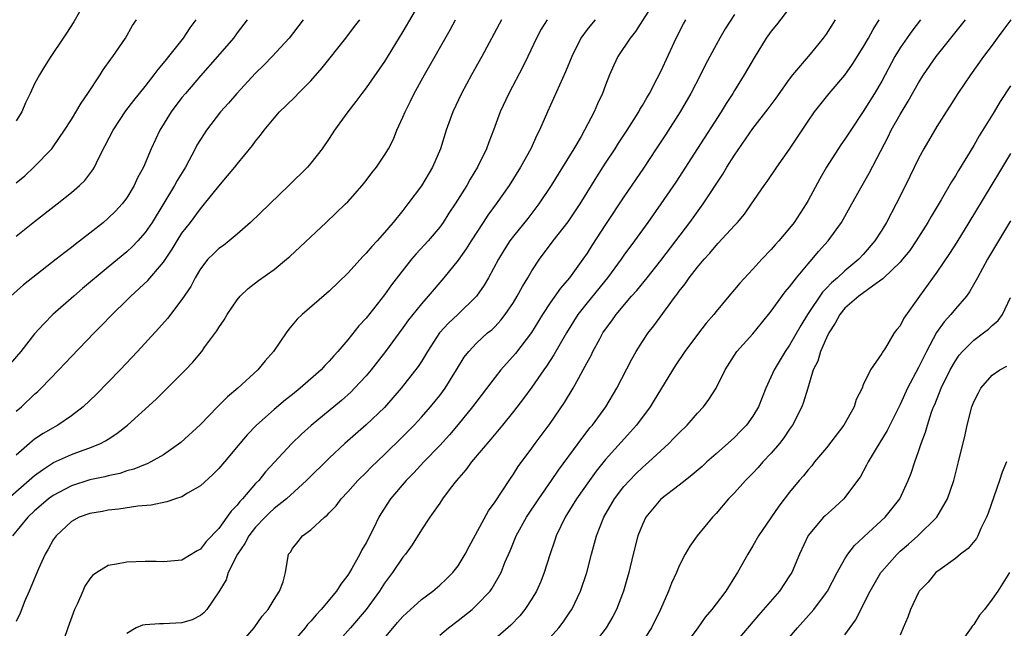
# Model space of a CAD drawing. Units: inches. Extents: x 2622000 to 2625000, y 1488000 to 1491000.
# Drawn here: x 2623569 to 2623676, y 1488185 to 1488251 of the extents above; entities that cross this region are included whole.
import ezdxf

# ---------------------------------------------------------------- set-up
doc = ezdxf.new("R2010")
doc.units = ezdxf.units.IN
doc.header["$MEASUREMENT"] = 0
doc.layers.add('LD26221488_2ft', color=220, linetype='Continuous')

msp = doc.modelspace()

# ---------------------------------------------------------------- linework, layer by layer
at = {"layer": 'LD26221488_2ft'}
for points, elevation in [([(2623612.94, 1488253.06), (2623611, 1488249.73), (2623609, 1488246.46), (2623607, 1488243.61), (2623606.53, 1488243), (2623605.88, 1488242.12), (2623605, 1488241), (2623603.57, 1488239), (2623603, 1488238.12), (2623602.23, 1488237), (2623601, 1488235.44), (2623600.62, 1488235), (2623598.62, 1488233), (2623594.43, 1488229), (2623593, 1488227.73), (2623592.14, 1488227), (2623591.5, 1488226.5), (2623591, 1488226.16), (2623590.41, 1488225.59), (2623589.82, 1488225), (2623589, 1488223.95), (2623588.44, 1488223), (2623587.96, 1488222.04), (2623587, 1488220.63), (2623585.41, 1488218.59), (2623584.48, 1488217.52), (2623582.18, 1488215), (2623580.27, 1488213), (2623577.67, 1488210.33), (2623576.27, 1488209), (2623575, 1488208.02), (2623573.53, 1488207), (2623573, 1488206.72), (2623571.91, 1488206.09), (2623571, 1488205.48), (2623570.73, 1488205.27), (2623570.44, 1488205), (2623569, 1488203.75)], 10340), ([(2623638.35, 1488253), (2623636.27, 1488249.73), (2623635.66, 1488249), (2623634.35, 1488247), (2623633.92, 1488246.08), (2623633.45, 1488245), (2623633, 1488243.89), (2623632.67, 1488243), (2623632.13, 1488241.87), (2623631.75, 1488241), (2623630.71, 1488239), (2623630.34, 1488238.34), (2623629.56, 1488237), (2623627.11, 1488233), (2623625.77, 1488231), (2623624.56, 1488229.44), (2623623, 1488227.51), (2623622.62, 1488227), (2623621.98, 1488226.02), (2623621.39, 1488225), (2623620.3, 1488223), (2623619.82, 1488222.18), (2623619, 1488221), (2623616.97, 1488219), (2623615.94, 1488218.06), (2623614.98, 1488217.02), (2623613.65, 1488215), (2623613, 1488213.92), (2623612.64, 1488213.36), (2623610.8, 1488211), (2623609, 1488208.93), (2623607, 1488207.03), (2623604.69, 1488205), (2623603, 1488203.43), (2623600.54, 1488201), (2623598.35, 1488199), (2623597, 1488197.95), (2623596.51, 1488197.49), (2623596.02, 1488197), (2623595, 1488195.93), (2623594.27, 1488195), (2623593.84, 1488194.16), (2623593.02, 1488193), (2623592.03, 1488191), (2623591.79, 1488190.21), (2623591, 1488188.92), (2623589.69, 1488187), (2623589.38, 1488186.62), (2623589, 1488186.34), (2623588.12, 1488185.88), (2623587, 1488185.55), (2623585, 1488185.43), (2623584.55, 1488185.45), (2623583, 1488185.33), (2623582.71, 1488185.29), (2623582.03, 1488185), (2623581, 1488184.4)], 10350), ([(2623575.86, 1488251.86), (2623575.24, 1488250.76), (2623574.47, 1488249.53), (2623574.08, 1488249), (2623572.76, 1488247), (2623572.08, 1488245.92), (2623571.53, 1488245), (2623571, 1488244.04), (2623570.53, 1488243), (2623570.02, 1488241.98), (2623569.59, 1488241), (2623569, 1488240.03)], 10328), ([(2623647, 1488251.56), (2623646, 1488250), (2623645.41, 1488249), (2623645, 1488248.28), (2623643.86, 1488246.14), (2623643.3, 1488245), (2623642.28, 1488243), (2623641.1, 1488241), (2623639.5, 1488238.5), (2623638.51, 1488237), (2623637.11, 1488234.89), (2623635, 1488231.78), (2623633, 1488228.78), (2623631.51, 1488226.49), (2623631, 1488225.67), (2623630.55, 1488225), (2623629.09, 1488223), (2623628.12, 1488221.88), (2623627, 1488220.26), (2623626.17, 1488219), (2623624.95, 1488217.05), (2623623.21, 1488214.79), (2623621.64, 1488213), (2623621, 1488212.2), (2623618.56, 1488209), (2623617, 1488207.08), (2623616.05, 1488205.95), (2623615, 1488204.8), (2623613.27, 1488203), (2623612.17, 1488201.83), (2623611.34, 1488201), (2623609.64, 1488199), (2623608.61, 1488197.39), (2623608.38, 1488197), (2623607.8, 1488195.8), (2623607, 1488194.24), (2623606.53, 1488193.47), (2623606.32, 1488193), (2623605.46, 1488191.46), (2623605.19, 1488191), (2623605, 1488190.71), (2623604.24, 1488189.76), (2623603.77, 1488189), (2623602.12, 1488187), (2623601.58, 1488186.42), (2623601, 1488185.71), (2623600.65, 1488185.35), (2623600.38, 1488185), (2623596.94, 1488181.06)], 10354), ([(2623653, 1488252.3), (2623651.56, 1488250.44), (2623651, 1488249.75), (2623650.46, 1488249), (2623649.14, 1488246.86), (2623648.07, 1488245), (2623647, 1488243.32), (2623646.82, 1488243), (2623646.09, 1488241.91), (2623645.55, 1488241), (2623643, 1488237.03), (2623640.63, 1488233.37), (2623639.01, 1488231), (2623637.59, 1488229), (2623636.15, 1488227), (2623635, 1488225.43), (2623634.7, 1488225), (2623633.2, 1488223), (2623631, 1488220.29), (2623630.01, 1488219), (2623628.75, 1488217), (2623627.38, 1488214.62), (2623626.59, 1488213.41), (2623626.29, 1488213), (2623625, 1488211.13), (2623624.11, 1488209.89), (2623623, 1488208.47), (2623621.81, 1488207), (2623620.54, 1488205.46), (2623618.44, 1488203), (2623617.84, 1488202.16), (2623616.8, 1488201), (2623616.14, 1488200.14), (2623615.29, 1488199), (2623615, 1488198.55), (2623613.92, 1488197), (2623613, 1488195.63), (2623612, 1488194), (2623611.26, 1488193), (2623611, 1488192.69), (2623609.86, 1488191), (2623609, 1488189.86), (2623608.44, 1488189), (2623606.99, 1488187), (2623605.31, 1488185), (2623603.54, 1488183)], 10356), ([(2623568.07, 1488199), (2623571, 1488201.52), (2623571.84, 1488202.16), (2623573.06, 1488202.94), (2623575, 1488203.8), (2623576.28, 1488204.28), (2623577, 1488204.52), (2623578.16, 1488205), (2623578.71, 1488205.29), (2623579, 1488205.49), (2623579.92, 1488206.08), (2623581.07, 1488207), (2623584.18, 1488209.82), (2623585.4, 1488211), (2623587.39, 1488213), (2623588.18, 1488213.82), (2623589.15, 1488215), (2623589.5, 1488215.5), (2623590.78, 1488217.22), (2623591, 1488217.6), (2623591.58, 1488218.42), (2623591.92, 1488219), (2623593, 1488220.61), (2623593.32, 1488221), (2623594.18, 1488221.82), (2623595.31, 1488222.69), (2623597, 1488223.89), (2623598.37, 1488225), (2623598.71, 1488225.29), (2623602.67, 1488229), (2623604.75, 1488231), (2623605, 1488231.25), (2623606.58, 1488233), (2623607, 1488233.53), (2623607.63, 1488234.37), (2623608.14, 1488235), (2623609, 1488236.3), (2623609.42, 1488237), (2623609.96, 1488238.04), (2623610.35, 1488239), (2623611, 1488240.42), (2623611.23, 1488241), (2623611.83, 1488242.17), (2623612.23, 1488243), (2623613.34, 1488245), (2623616.11, 1488249.89), (2623616.72, 1488251)], 10342), ([(2623600.18, 1488251), (2623598.65, 1488249), (2623596.81, 1488247), (2623595.91, 1488246.09), (2623595, 1488245.21), (2623592.95, 1488243), (2623592.05, 1488241.95), (2623591.2, 1488241), (2623589.66, 1488239), (2623589, 1488238), (2623588.62, 1488237.38), (2623588.45, 1488237), (2623587.37, 1488235), (2623586.47, 1488233.53), (2623586.18, 1488233), (2623583.75, 1488229), (2623583, 1488227.91), (2623582.2, 1488227), (2623581.62, 1488226.38), (2623581, 1488225.8), (2623579, 1488224.13), (2623576.19, 1488221.81), (2623575.24, 1488221), (2623572.99, 1488219), (2623571.99, 1488218.01), (2623571, 1488216.91), (2623569.49, 1488215), (2623568.35, 1488213.65)], 10336), ([(2623594.08, 1488251), (2623593, 1488249.58), (2623592.58, 1488249), (2623590.87, 1488247), (2623589, 1488244.9), (2623587.37, 1488243), (2623587, 1488242.55), (2623585.82, 1488241), (2623584.59, 1488239), (2623583.67, 1488237), (2623582.82, 1488235), (2623582.18, 1488233.82), (2623581.81, 1488233), (2623581, 1488231.67), (2623580.5, 1488231), (2623579.77, 1488230.23), (2623579, 1488229.46), (2623578.46, 1488229), (2623577, 1488227.83), (2623575.4, 1488226.6), (2623575, 1488226.28), (2623574.27, 1488225.73), (2623573.35, 1488225), (2623569.78, 1488222.22), (2623568.4, 1488221)], 10334), ([(2623621.69, 1488251), (2623619.58, 1488247), (2623618.46, 1488245), (2623617.35, 1488243), (2623616.41, 1488241), (2623615.7, 1488239), (2623615.07, 1488237), (2623614.2, 1488235), (2623613, 1488232.98), (2623611.54, 1488231), (2623611, 1488230.3), (2623609.95, 1488229), (2623609, 1488227.89), (2623608.19, 1488227), (2623607.61, 1488226.39), (2623607, 1488225.65), (2623606.67, 1488225.33), (2623605, 1488223.5), (2623603, 1488221.55), (2623602.71, 1488221.29), (2623600.04, 1488219), (2623599.51, 1488218.49), (2623598.6, 1488217.4), (2623598.3, 1488217), (2623596.95, 1488215), (2623596.03, 1488213.97), (2623595.24, 1488213), (2623593.06, 1488211), (2623591.93, 1488210.07), (2623590.85, 1488209), (2623589, 1488207.08), (2623586.89, 1488205.11), (2623585, 1488203.78), (2623583.63, 1488203), (2623583.21, 1488202.8), (2623583, 1488202.73), (2623581.78, 1488202.22), (2623581, 1488202.04), (2623580.24, 1488201.76), (2623579, 1488201.5), (2623578.62, 1488201.38), (2623577, 1488201.05), (2623575, 1488200.43), (2623573, 1488199.37), (2623572.51, 1488199), (2623571.7, 1488198.3), (2623571, 1488197.7), (2623570.25, 1488197), (2623568.61, 1488195)], 10344), ([(2623626.65, 1488251), (2623626.02, 1488249.98), (2623625.49, 1488249), (2623624.57, 1488247), (2623624.06, 1488245.94), (2623622.49, 1488243), (2623621.57, 1488241), (2623620.82, 1488239), (2623620.31, 1488237.69), (2623620.07, 1488237), (2623619.1, 1488235), (2623618.31, 1488233.69), (2623617.93, 1488233), (2623616.67, 1488231), (2623616, 1488230), (2623615.37, 1488229), (2623615, 1488228.5), (2623613.73, 1488227), (2623612.42, 1488225.58), (2623611.94, 1488225), (2623609.77, 1488222.23), (2623609, 1488221.14), (2623607, 1488218.61), (2623606.22, 1488217.78), (2623605, 1488216.27), (2623603.92, 1488215), (2623603.48, 1488214.52), (2623603, 1488213.96), (2623602.52, 1488213.48), (2623602.1, 1488213), (2623599.84, 1488211), (2623599, 1488210.32), (2623598.25, 1488209.75), (2623597, 1488208.68), (2623595.1, 1488207), (2623594.07, 1488205.93), (2623593.27, 1488205), (2623591.61, 1488203), (2623591, 1488202.3), (2623590.36, 1488201.64), (2623589, 1488200.43), (2623587.6, 1488199.6), (2623587, 1488199.22), (2623586.31, 1488199), (2623585.34, 1488198.66), (2623583.67, 1488198.33), (2623582.21, 1488198.21), (2623580.13, 1488197.87), (2623579, 1488197.77), (2623578.36, 1488197.64), (2623577, 1488197.42), (2623575.84, 1488197), (2623575, 1488196.56), (2623573.32, 1488195), (2623573, 1488194.54), (2623572.46, 1488193.54), (2623572.14, 1488193), (2623571.41, 1488191.41), (2623570.41, 1488189), (2623569.94, 1488187.94), (2623569.41, 1488186.59), (2623569, 1488185.68)], 10346), ([(2623569, 1488208.53), (2623569.56, 1488209), (2623571, 1488210.36), (2623571.35, 1488210.65), (2623571.71, 1488211), (2623573.64, 1488213), (2623575, 1488214.45), (2623577.45, 1488217), (2623578.23, 1488217.77), (2623579.4, 1488219), (2623581, 1488220.55), (2623581.45, 1488221), (2623583.29, 1488222.71), (2623585, 1488224.7), (2623585.92, 1488226.08), (2623586.47, 1488227), (2623587, 1488227.82), (2623587.91, 1488229), (2623589, 1488230.49), (2623589.45, 1488231), (2623591, 1488232.95), (2623591.96, 1488234.04), (2623592.75, 1488235), (2623593, 1488235.33), (2623594.66, 1488237.34), (2623595, 1488237.83), (2623595.53, 1488238.47), (2623595.92, 1488239), (2623597, 1488240.3), (2623597.6, 1488241), (2623598.32, 1488241.68), (2623599.32, 1488242.68), (2623599.62, 1488243), (2623601, 1488244.37), (2623602.23, 1488245.77), (2623604.78, 1488249), (2623605.75, 1488250.25), (2623606.3, 1488251)], 10338), ([(2623569, 1488227.52), (2623571, 1488229.11), (2623573.46, 1488231), (2623575, 1488232.23), (2623575.87, 1488233), (2623576.44, 1488233.56), (2623577.31, 1488234.69), (2623577.49, 1488235), (2623577.95, 1488235.95), (2623578.67, 1488237.33), (2623579.51, 1488239), (2623580.9, 1488241.1), (2623581.76, 1488242.24), (2623583, 1488243.75), (2623583.98, 1488245), (2623584.4, 1488245.6), (2623585, 1488246.28), (2623585.31, 1488246.69), (2623585.58, 1488247), (2623587.17, 1488249), (2623587.89, 1488250.11), (2623588.53, 1488251)], 10332), ([(2623569, 1488233.3), (2623569.93, 1488234.07), (2623570.92, 1488235), (2623572.85, 1488237), (2623573, 1488237.19), (2623574.25, 1488239), (2623575, 1488240.18), (2623576.06, 1488241.94), (2623576.79, 1488243), (2623578.11, 1488245), (2623578.45, 1488245.55), (2623579.28, 1488246.72), (2623579.5, 1488247), (2623580.87, 1488249), (2623581.63, 1488250.37), (2623582.07, 1488251)], 10330), ([(2623631.88, 1488251), (2623631.47, 1488250.53), (2623631, 1488249.92), (2623630.31, 1488249), (2623629.33, 1488247), (2623628.67, 1488245.33), (2623626.71, 1488241), (2623625.84, 1488239), (2623625.55, 1488238.45), (2623624.89, 1488237), (2623623.78, 1488235), (2623622.54, 1488233), (2623621.14, 1488231), (2623620.23, 1488229.77), (2623619.71, 1488229), (2623618.41, 1488227), (2623617.88, 1488226.12), (2623617, 1488224.9), (2623615.43, 1488223), (2623613.74, 1488221), (2623613, 1488220.18), (2623612.06, 1488219), (2623611.59, 1488218.41), (2623611, 1488217.55), (2623609.11, 1488215), (2623607.53, 1488213), (2623607, 1488212.36), (2623605.74, 1488211), (2623605.37, 1488210.63), (2623604.31, 1488209.69), (2623601.03, 1488206.97), (2623599.98, 1488206.02), (2623598.92, 1488205), (2623596.07, 1488201.93), (2623595.33, 1488201), (2623595, 1488200.65), (2623593.58, 1488199), (2623593.29, 1488198.71), (2623593, 1488198.32), (2623592.33, 1488197.67), (2623591.87, 1488197), (2623591, 1488195.8), (2623589.63, 1488194.37), (2623589, 1488193.53), (2623588.65, 1488193.35), (2623587, 1488192.34), (2623585, 1488192.15), (2623584.19, 1488192.19), (2623583, 1488192.21), (2623581, 1488192.14), (2623579.9, 1488191.9), (2623579, 1488191.77), (2623577.75, 1488191), (2623577.3, 1488190.7), (2623577, 1488190.33), (2623576.46, 1488189.54), (2623576.22, 1488189), (2623575.64, 1488187.64), (2623575.34, 1488187), (2623574.59, 1488185), (2623573.21, 1488181)], 10348), ([(2623593, 1488182.88), (2623594.83, 1488185), (2623595.72, 1488186.28), (2623596.36, 1488187), (2623597, 1488188.08), (2623597.6, 1488189), (2623597.99, 1488189.99), (2623598.26, 1488191), (2623598.58, 1488193), (2623598.78, 1488193.22), (2623599, 1488193.61), (2623599.62, 1488194.38), (2623600.08, 1488195), (2623601, 1488195.63), (2623602.47, 1488197), (2623602.77, 1488197.23), (2623603, 1488197.49), (2623603.75, 1488198.25), (2623604.28, 1488199), (2623605, 1488199.77), (2623606.1, 1488201), (2623607, 1488201.87), (2623607.56, 1488202.44), (2623609, 1488203.82), (2623611, 1488205.77), (2623612.21, 1488207), (2623613, 1488207.85), (2623614.01, 1488209), (2623615, 1488210.23), (2623615.59, 1488211), (2623616.82, 1488213), (2623617.64, 1488214.36), (2623618.14, 1488215), (2623619, 1488215.9), (2623620.2, 1488217), (2623620.64, 1488217.36), (2623621, 1488217.72), (2623621.62, 1488218.38), (2623622.11, 1488219), (2623623, 1488220.31), (2623623.42, 1488221), (2623623.97, 1488222.03), (2623624.56, 1488223), (2623625, 1488223.75), (2623625.83, 1488225), (2623627.33, 1488227), (2623628.93, 1488229.07), (2623630.23, 1488231), (2623631.49, 1488233), (2623632.06, 1488233.94), (2623633, 1488235.42), (2623634.04, 1488237), (2623634.41, 1488237.59), (2623635.35, 1488239), (2623636.61, 1488241), (2623636.74, 1488241.26), (2623637, 1488241.68), (2623637.47, 1488242.53), (2623637.76, 1488243), (2623638.6, 1488244.6), (2623639, 1488245.39), (2623640.69, 1488249), (2623641.46, 1488250.54), (2623641.71, 1488251)], 10352), ([(2623608.28, 1488183), (2623610.42, 1488185.58), (2623611, 1488186.23), (2623611.39, 1488186.61), (2623613, 1488188.07), (2623614.24, 1488189), (2623615, 1488189.64), (2623615.71, 1488190.29), (2623616.43, 1488191), (2623617, 1488191.75), (2623617.76, 1488193), (2623618.18, 1488193.82), (2623620.3, 1488197.7), (2623621, 1488198.67), (2623622.52, 1488201), (2623623, 1488201.69), (2623623.5, 1488202.5), (2623625, 1488204.5), (2623625.35, 1488205), (2623627, 1488207.18), (2623628.56, 1488209.44), (2623629.48, 1488211), (2623630.05, 1488212.05), (2623630.59, 1488213), (2623631, 1488213.78), (2623631.43, 1488214.57), (2623631.64, 1488215), (2623632.38, 1488216.38), (2623632.72, 1488217), (2623633, 1488217.41), (2623633.68, 1488218.32), (2623634.16, 1488219), (2623635.84, 1488221), (2623636.39, 1488221.61), (2623637.51, 1488223), (2623639, 1488224.87), (2623640.64, 1488227), (2623642.15, 1488229), (2623643.59, 1488231), (2623645.75, 1488234.25), (2623646.19, 1488235), (2623647, 1488236.3), (2623649, 1488239.2), (2623650.67, 1488241.33), (2623651.53, 1488242.47), (2623653, 1488244.56), (2623653.35, 1488245), (2623655.25, 1488247.25), (2623656.68, 1488249), (2623657, 1488249.44), (2623657.6, 1488250.4), (2623657.99, 1488251)], 10358), ([(2623615, 1488184.21), (2623615.93, 1488185), (2623617, 1488185.81), (2623618.5, 1488187), (2623619, 1488187.45), (2623620.48, 1488189), (2623620.7, 1488189.3), (2623621.67, 1488191), (2623622.08, 1488192.08), (2623622.64, 1488193.36), (2623623.31, 1488195), (2623624.42, 1488197), (2623625.74, 1488199), (2623627.15, 1488201), (2623627.89, 1488202.11), (2623630.02, 1488205), (2623631.31, 1488206.69), (2623631.57, 1488207), (2623633.03, 1488209), (2623634.23, 1488211), (2623635.85, 1488214.15), (2623636.32, 1488215), (2623637, 1488216.07), (2623637.64, 1488217), (2623638.24, 1488217.76), (2623639.51, 1488219.51), (2623640.6, 1488221), (2623640.78, 1488221.22), (2623641, 1488221.53), (2623641.66, 1488222.34), (2623642.09, 1488223), (2623643, 1488224.16), (2623643.72, 1488225), (2623644.33, 1488225.67), (2623645, 1488226.5), (2623645.25, 1488226.75), (2623647, 1488228.67), (2623647.32, 1488229), (2623648.09, 1488229.91), (2623648.86, 1488231), (2623650.23, 1488233), (2623650.56, 1488233.44), (2623651.61, 1488235), (2623653, 1488236.95), (2623655, 1488239.99), (2623655.69, 1488241), (2623656.26, 1488241.74), (2623657.29, 1488243), (2623659, 1488244.98), (2623659.84, 1488246.16), (2623661, 1488248), (2623661.56, 1488249), (2623662.06, 1488249.94), (2623662.71, 1488251)], 10360), ([(2623667.2, 1488251), (2623666.26, 1488249.74), (2623665, 1488247.93), (2623664.44, 1488247), (2623663, 1488244.34), (2623662.21, 1488243), (2623661, 1488241.05), (2623659.63, 1488239), (2623659, 1488238.03), (2623658.57, 1488237.43), (2623656.99, 1488235), (2623656.27, 1488233.73), (2623655, 1488231.37), (2623654.79, 1488231), (2623653.48, 1488229), (2623653, 1488228.37), (2623651.83, 1488227), (2623651.43, 1488226.57), (2623651, 1488226.07), (2623649.97, 1488225), (2623649, 1488223.91), (2623647.58, 1488222.42), (2623647, 1488221.71), (2623646.38, 1488221), (2623645, 1488219.34), (2623644.75, 1488219), (2623643.94, 1488218.06), (2623643, 1488216.83), (2623641.62, 1488215), (2623640.56, 1488213.44), (2623638.29, 1488209.71), (2623637.84, 1488209), (2623636.36, 1488207), (2623635.73, 1488206.27), (2623633, 1488203.26), (2623631.99, 1488202.01), (2623631.25, 1488201), (2623629.85, 1488199), (2623628.62, 1488197), (2623627.65, 1488195), (2623627.5, 1488194.5), (2623626.95, 1488192.94), (2623626.35, 1488191), (2623625.97, 1488190.03), (2623625.52, 1488189), (2623625, 1488188.14), (2623624.24, 1488187), (2623623.68, 1488186.32), (2623622.7, 1488185.3), (2623621, 1488183.81)], 10362), ([(2623627, 1488183.94), (2623627.92, 1488185), (2623628.39, 1488185.61), (2623629.2, 1488186.8), (2623629.33, 1488187), (2623630.29, 1488189), (2623630.96, 1488191), (2623631.47, 1488193), (2623631.81, 1488194.19), (2623632.02, 1488195), (2623632.82, 1488197), (2623633.99, 1488199), (2623635, 1488200.33), (2623635.59, 1488201), (2623636.29, 1488201.71), (2623637, 1488202.4), (2623637.7, 1488203), (2623639, 1488204.22), (2623639.87, 1488205), (2623640.43, 1488205.57), (2623641, 1488206.18), (2623641.86, 1488207), (2623643, 1488208.3), (2623643.65, 1488209), (2623644.23, 1488209.77), (2623645, 1488211), (2623645.98, 1488213), (2623647.28, 1488215), (2623649, 1488216.92), (2623649.94, 1488218.06), (2623651, 1488219.38), (2623652.53, 1488221.47), (2623653, 1488222.02), (2623653.74, 1488223), (2623655, 1488224.49), (2623655.46, 1488225), (2623656.15, 1488225.85), (2623657.19, 1488227), (2623658.62, 1488229), (2623659.76, 1488231), (2623660.86, 1488233), (2623661.64, 1488234.36), (2623663.7, 1488238.3), (2623664.04, 1488239), (2623665, 1488240.71), (2623665.86, 1488242.14), (2623667, 1488244.16), (2623667.54, 1488245), (2623668.93, 1488247), (2623672.11, 1488251)], 10364), ([(2623677.01, 1488250.99), (2623676.17, 1488249.83), (2623675.54, 1488249), (2623675, 1488248.25), (2623674.06, 1488247), (2623672.64, 1488245), (2623671.28, 1488243), (2623670.4, 1488241.6), (2623670, 1488241), (2623669, 1488239.41), (2623667.59, 1488237), (2623667, 1488235.93), (2623665.58, 1488233), (2623664.58, 1488231), (2623663.51, 1488229), (2623663, 1488228.16), (2623662.26, 1488227), (2623661, 1488225.52), (2623660.52, 1488225), (2623659, 1488223.75), (2623658.19, 1488223), (2623657.54, 1488222.46), (2623657, 1488221.86), (2623656.57, 1488221.43), (2623654.95, 1488219), (2623654.2, 1488217.8), (2623653, 1488215.68), (2623652.53, 1488215), (2623651.31, 1488213), (2623650.4, 1488211), (2623649.6, 1488209), (2623649, 1488207.97), (2623648.3, 1488207), (2623647.67, 1488206.33), (2623647, 1488205.67), (2623645, 1488203.87), (2623644, 1488203), (2623643.48, 1488202.52), (2623642.41, 1488201.59), (2623641.64, 1488201), (2623641, 1488200.47), (2623639, 1488198.96), (2623637.38, 1488197), (2623637, 1488196.23), (2623636.52, 1488195), (2623636, 1488193), (2623635.52, 1488191), (2623634.94, 1488189), (2623634.18, 1488187), (2623633.78, 1488186.22), (2623633.07, 1488185), (2623631.54, 1488183)], 10366), ([(2623677, 1488243.81), (2623675.88, 1488242.12), (2623675.21, 1488241), (2623673.6, 1488238.4), (2623673, 1488237.36), (2623671.35, 1488234.65), (2623671, 1488234.05), (2623670.59, 1488233.41), (2623669.46, 1488231.46), (2623668.36, 1488229.64), (2623668, 1488229), (2623666.75, 1488227), (2623666.04, 1488225.96), (2623665.27, 1488225), (2623665, 1488224.69), (2623663.24, 1488223), (2623663.13, 1488222.87), (2623662.38, 1488222.38), (2623660.5, 1488221), (2623659, 1488219.68), (2623658.44, 1488219), (2623657.95, 1488218.05), (2623657.26, 1488217), (2623657, 1488216.48), (2623656.35, 1488215), (2623656.05, 1488213.95), (2623655.57, 1488213), (2623654.96, 1488211), (2623654.52, 1488209.48), (2623654.33, 1488209), (2623653.32, 1488207), (2623653, 1488206.56), (2623652.38, 1488205.62), (2623651.9, 1488205), (2623651, 1488203.95), (2623650.1, 1488203), (2623649.58, 1488202.42), (2623649, 1488201.8), (2623648.21, 1488201), (2623647, 1488199.67), (2623646.36, 1488199), (2623645, 1488197.42), (2623644.61, 1488197), (2623642.96, 1488195), (2623642.14, 1488193.86), (2623641.65, 1488193), (2623641, 1488191.72), (2623640.7, 1488191), (2623640.16, 1488189.84), (2623639.85, 1488189), (2623638.97, 1488187), (2623637.99, 1488185), (2623636.7, 1488183)], 10368), ([(2623677, 1488236.47), (2623675.68, 1488234.32), (2623672.47, 1488229), (2623671.15, 1488226.85), (2623670.37, 1488225.63), (2623669, 1488223.59), (2623667.09, 1488221), (2623665.39, 1488218.61), (2623665, 1488217.78), (2623664.63, 1488217.37), (2623664.35, 1488217), (2623663.4, 1488215.4), (2623663.07, 1488214.93), (2623663, 1488214.77), (2623661.77, 1488213), (2623661, 1488211.36), (2623660.86, 1488211), (2623660.21, 1488209.79), (2623660.01, 1488209), (2623658.9, 1488207), (2623657, 1488204.55), (2623655.7, 1488203), (2623655.4, 1488202.6), (2623655, 1488202.16), (2623654.5, 1488201.5), (2623654.05, 1488201), (2623653, 1488199.72), (2623651.81, 1488198.19), (2623649.61, 1488195), (2623649, 1488193.91), (2623648.45, 1488193), (2623647.35, 1488191), (2623647.2, 1488190.8), (2623646.05, 1488189), (2623645, 1488187.62), (2623644.55, 1488187), (2623643.84, 1488186.16), (2623643.01, 1488185), (2623641.54, 1488183)], 10370), ([(2623677, 1488229.17), (2623674.49, 1488225), (2623673.4, 1488223), (2623673.27, 1488222.73), (2623672.54, 1488221.46), (2623672.21, 1488221), (2623671, 1488219.63), (2623670.49, 1488219), (2623669.78, 1488218.22), (2623668.96, 1488217.04), (2623667.87, 1488215), (2623667.57, 1488214.43), (2623667, 1488213.26), (2623665.81, 1488211), (2623665, 1488209.25), (2623663.58, 1488206.42), (2623662.28, 1488204.28), (2623661.54, 1488203), (2623661.36, 1488202.64), (2623660.64, 1488201.36), (2623660.38, 1488201), (2623659, 1488199.14), (2623658.88, 1488199), (2623657.9, 1488198.1), (2623656.84, 1488197.16), (2623656.69, 1488197), (2623655, 1488195.02), (2623654.07, 1488193), (2623653.23, 1488191), (2623653, 1488190.64), (2623651.88, 1488189), (2623649.62, 1488186.38), (2623646.77, 1488183)], 10372), ([(2623650.42, 1488181), (2623653.85, 1488185), (2623655.34, 1488186.66), (2623655.62, 1488187), (2623657, 1488188.84), (2623657.11, 1488189), (2623658.17, 1488191), (2623659, 1488192.5), (2623659.32, 1488193), (2623660.06, 1488193.94), (2623661, 1488194.8), (2623661.1, 1488194.9), (2623663.36, 1488197), (2623664.96, 1488199), (2623665.88, 1488201), (2623666.2, 1488201.8), (2623666.58, 1488203), (2623667, 1488204.15), (2623667.28, 1488205), (2623667.76, 1488206.24), (2623667.96, 1488207), (2623668.42, 1488208.42), (2623668.63, 1488209), (2623668.75, 1488209.25), (2623669.45, 1488211), (2623670.43, 1488213), (2623671, 1488213.98), (2623671.42, 1488214.58), (2623671.79, 1488215), (2623673, 1488216.23), (2623674.04, 1488217), (2623674.58, 1488217.42), (2623675, 1488217.83), (2623675.64, 1488218.36), (2623676.1, 1488219), (2623677, 1488220.84)], 10374), ([(2623659, 1488184.23), (2623660.15, 1488185.85), (2623661.76, 1488189), (2623662.9, 1488191), (2623663, 1488191.12), (2623664.66, 1488193), (2623665, 1488193.32), (2623665.91, 1488194.09), (2623666.93, 1488195), (2623668.97, 1488197.03), (2623670.13, 1488199), (2623670.82, 1488201), (2623671.35, 1488203), (2623672.05, 1488205.95), (2623672.27, 1488207), (2623672.79, 1488209), (2623673, 1488209.54), (2623673.5, 1488210.5), (2623673.78, 1488211), (2623675, 1488212.41), (2623675.82, 1488213), (2623676.59, 1488213.41)], 10376), ([(2623676.55, 1488203), (2623676.09, 1488201.91), (2623675.79, 1488201), (2623674.55, 1488197.45), (2623674.38, 1488197), (2623673.78, 1488195.78), (2623673.44, 1488195), (2623673.29, 1488194.71), (2623672.38, 1488193.62), (2623671.57, 1488193), (2623671, 1488192.53), (2623669.35, 1488191.35), (2623668.89, 1488191), (2623668.04, 1488189.96), (2623667.08, 1488189), (2623667, 1488188.85), (2623666.12, 1488187), (2623665.84, 1488186.16), (2623665.33, 1488185), (2623665, 1488184.21)], 10378), ([(2623676.88, 1488191), (2623676.15, 1488189.85), (2623675.6, 1488189), (2623675, 1488188.11), (2623674.16, 1488187), (2623673.62, 1488186.38), (2623673, 1488185.38), (2623672.82, 1488185.18), (2623672.73, 1488185), (2623672, 1488184)], 10380)]:
    msp.add_lwpolyline(points, dxfattribs=dict(at, elevation=elevation))

doc.saveas('drawing.dxf')
